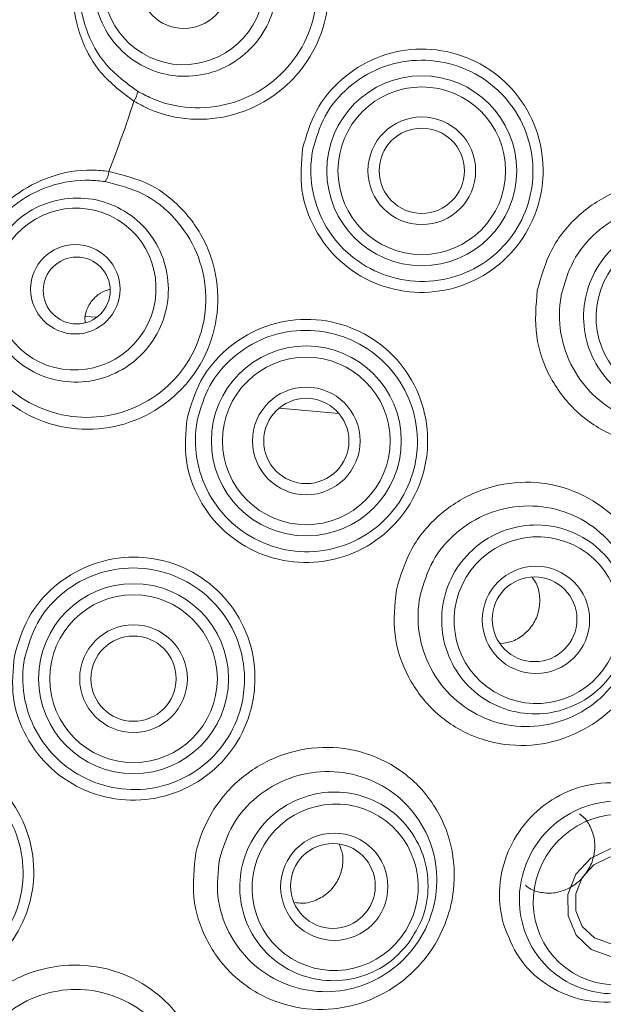
# Model space of a CAD drawing. Units: millimetres. Extents: x 5 to 415, y 0 to 292.
# Drawn here: x 178 to 180, y 76 to 81 of the extents above; entities that cross this region are included whole.
import ezdxf

# ---------------------------------------------------------------- set-up
doc = ezdxf.new("R2010")
doc.units = ezdxf.units.MM

msp = doc.modelspace()

# ---------------------------------------------------------------- linework, layer by layer
at = {"color": 7, "linetype": 'Continuous', "lineweight": 15}
for p, q in [((177.9429, 79.27), (177.9434, 79.2466)), ((177.9959, 79.2696), (177.9437, 79.2733))]:
    msp.add_line(p, q, dxfattribs=at)
at = {"color": 8, "linetype": 'Continuous', "lineweight": 15}
msp.add_line((179.0748, 78.8409), (178.8092, 78.8651), dxfattribs=at)
at = {"color": 7, "linetype": 'Continuous', "lineweight": 15, "flags": 128}
for points in [[(180.4684, 76.4674), (180.3816, 76.4256), (180.2873, 76.4199), (180.2001, 76.4512), (180.1331, 76.5147), (180.0965, 76.6007), (180.096, 76.6961), (180.1316, 76.7865), (180.1978, 76.858), (180.2846, 76.8998), (180.3788, 76.9055), (180.4661, 76.8743), (180.5331, 76.8108), (180.5696, 76.7248), (180.5702, 76.6293), (180.5346, 76.539), (180.4684, 76.4674)], [(180.4284, 76.5164), (180.4814, 76.5736), (180.5098, 76.6459), (180.5094, 76.7223), (180.4801, 76.7911), (180.4265, 76.8418), (180.3567, 76.8668), (180.2814, 76.8623), (180.2119, 76.8288), (180.1589, 76.7716), (180.1305, 76.6993), (180.1309, 76.6229), (180.1601, 76.5541), (180.2137, 76.5034), (180.2835, 76.4784), (180.3589, 76.4829), (180.4284, 76.5164)]]:
    msp.add_lwpolyline(points, dxfattribs=at)
at = {"color": 7, "linetype": 'Continuous', "lineweight": 15}
for centre, radius in [((173.8418, 81.6054), 19.3), ((173.8418, 81.6054), 19.2504), ((173.8418, 81.6054), 9.45), ((173.8418, 81.6054), 9.15), ((178.3843, 80.7562), 0.1992), ((179.4446, 79.9228), 0.4233), ((179.4446, 79.9228), 0.3736), ((179.4446, 79.9228), 0.24), ((179.4446, 79.9228), 0.19), ((177.9002, 79.3946), 0.1992), ((177.9064, 79.389), 0.1492), ((178.9298, 78.7183), 0.4233), ((178.9298, 78.7183), 0.3736), ((178.9298, 78.7183), 0.24), ((178.9298, 78.7183), 0.19), ((179.9536, 77.9207), 0.2392), ((179.9471, 77.9232), 0.1889), ((178.1597, 77.6585), 0.4233), ((178.1597, 77.6585), 0.3736), ((178.1597, 77.6585), 0.24), ((178.1597, 77.6585), 0.19), ((179.0544, 76.7309), 0.2392), ((179.0483, 76.7345), 0.1891)]:
    msp.add_circle(centre, radius, dxfattribs=at)
for centre, radius, start, end in [((173.8418, 81.6054), 9.05, 34.27202, 23.61752), ((173.8418, 81.6054), 8.6535, 40.99032, 20.87427), ((173.8418, 81.6054), 8.6327, 40.45209, 21.28499), ((178.0932, 80.2831), 0.0845, 323.3319, 356.2609), ((173.8418, 81.6054), 4.5321, 338.17, 342.3684), ((177.9679, 79.923), 0.0811, 323.4132, 357.9188)]:
    msp.add_arc(centre, radius, start, end, dxfattribs=at)
for centre, major_axis, ratio in [((178.3843, 80.7574), (0.1196, 0.3419), 0.990161), ((177.9, 79.3952), (0.2194, 0.2882), 0.990161), ((180.5908, 79.2718), (0.0856, 0.3623), 0.990901), ((179.9582, 77.9196), (0.159, 0.3366), 0.990901), ((179.0582, 76.7285), (0.2255, 0.2962), 0.990901), ((180.3186, 76.6737), (0.2322, 0.3049), 0.974921)]:
    msp.add_ellipse(centre, major_axis=major_axis, ratio=ratio, dxfattribs=at)
for points, knots in [([(178.161, 80.2326), (178.1086, 80.2722), (178.0034, 80.3518), (177.91, 80.5299), (177.8784, 80.7258), (177.9113, 80.9157), (177.9944, 81.0783), (178.1214, 81.2088), (178.2538, 81.2789), (178.3402, 81.2975), (178.3638, 81.3026)], [0, 0, 0, 0, 0.140914, 0.283112, 0.42623, 0.55803, 0.680932, 0.809103, 0.948024, 1, 1, 1, 1]), ([(178.3638, 81.3026), (178.4287, 81.3071), (178.5585, 81.3161), (178.7456, 81.2446), (178.8985, 81.1189), (179.0007, 80.9486), (179.0409, 80.755), (179.0153, 80.5594), (178.9272, 80.3835), (178.7866, 80.2464), (178.609, 80.1627), (178.4145, 80.1428), (178.2616, 80.1778), (178.1833, 80.2205), (178.161, 80.2326)], [0, 0, 0, 0, 0.08888, 0.177856, 0.266112, 0.353907, 0.441449, 0.528673, 0.615608, 0.702493, 0.789579, 0.876999, 0.964953, 1, 1, 1, 1]), ([(178.3627, 81.2546), (178.3406, 81.25), (178.2598, 81.2333), (178.1362, 81.1703), (178.017, 81.0521), (177.9391, 80.9037), (177.9089, 80.7293), (177.9405, 80.5495), (178.0296, 80.3869), (178.1283, 80.314), (178.1775, 80.2776)], [0, 0, 0, 0, 0.0526266, 0.1928745, 0.3211491, 0.4428873, 0.5727899, 0.7147498, 0.8574701, 1, 1, 1, 1]), ([(178.1775, 80.2776), (178.1981, 80.2664), (178.2704, 80.2274), (178.4111, 80.1952), (178.5901, 80.2131), (178.7536, 80.2891), (178.8828, 80.4141), (178.9638, 80.5748), (178.9871, 80.7536), (178.9496, 80.9307), (178.8552, 81.0862), (178.7142, 81.2011), (178.5419, 81.2665), (178.4224, 81.2585), (178.3627, 81.2546)], [0, 0, 0, 0, 0.035254, 0.123678, 0.211358, 0.29843, 0.385052, 0.471556, 0.558298, 0.645438, 0.733024, 0.821332, 0.910627, 1, 1, 1, 1]), ([(178.0061, 80.8898), (178.0195, 80.9207), (178.0513, 80.9941), (178.1401, 81.0873), (178.2632, 81.1532), (178.4015, 81.174), (178.5386, 81.1478), (178.6593, 81.0771), (178.7496, 80.9699), (178.7993, 80.8385), (178.8029, 80.6977), (178.7601, 80.5637), (178.6759, 80.4512), (178.5597, 80.3729), (178.4244, 80.3375), (178.2852, 80.3491), (178.1579, 80.4066), (178.0567, 80.5036), (177.994, 80.6287), (177.9741, 80.7642), (177.9959, 80.8495), (178.0061, 80.8898)], [0, 0, 0, 0, 0.039102, 0.092674, 0.146253, 0.199927, 0.2537, 0.307535, 0.361366, 0.415131, 0.468795, 0.522369, 0.575902, 0.629461, 0.683103, 0.736846, 0.790667, 0.844507, 0.898299, 0.951996, 1, 1, 1, 1]), ([(178.913, 80.0207), (178.9297, 80.0789), (178.9632, 80.1955), (179.0822, 80.3375), (179.2377, 80.4348), (179.4183, 80.4749), (179.6021, 80.4528), (179.7683, 80.3707), (179.8979, 80.2379), (179.9763, 80.0696), (179.9922, 79.906), (179.9633, 79.747), (179.8915, 79.6004), (179.7606, 79.4709), (179.5943, 79.3914), (179.4105, 79.3712), (179.23, 79.4133), (179.0735, 79.5132), (178.9602, 79.6593), (178.8974, 79.8363), (178.9078, 79.9591), (178.913, 80.0207)], [0, 0, 0, 0, 0.053149, 0.106362, 0.159705, 0.213287, 0.266919, 0.320549, 0.37432, 0.428251, 0.482102, 0.51702, 0.570413, 0.623732, 0.677179, 0.730836, 0.784528, 0.83817, 0.891899, 0.945813, 1, 1, 1, 1]), ([(178.958, 80.0128), (178.958, 80.0125), (178.948, 79.9581), (178.9474, 79.9009), (178.965, 79.7916), (179.0017, 79.684), (179.1066, 79.5511), (179.2498, 79.4599), (179.4149, 79.4212), (179.583, 79.4389), (179.7351, 79.5108), (179.8548, 79.6283), (179.9203, 79.7617), (179.9465, 79.9064), (179.9315, 80.0554), (179.8593, 80.2086), (179.7404, 80.3294), (179.5882, 80.4041), (179.42, 80.4245), (179.2548, 80.3885), (179.1125, 80.3005), (179.0036, 80.1717), (178.9732, 80.0657), (178.958, 80.0128)], [0, 0, 0, 0, 0.000332, 0.053662, 0.053978, 0.107825, 0.161647, 0.215476, 0.269364, 0.323148, 0.376614, 0.429839, 0.48307, 0.517878, 0.571606, 0.625517, 0.679385, 0.733195, 0.787027, 0.84074, 0.89407, 0.94711, 1, 1, 1, 1]), ([(177.5254, 78.9651), (177.4878, 79.019), (177.4123, 79.1271), (177.3786, 79.3254), (177.409, 79.5215), (177.4991, 79.6919), (177.6283, 79.8209), (177.7894, 79.9057), (177.9369, 79.9315), (178.0249, 79.9225), (178.0489, 79.9201)], [0, 0, 0, 0, 0.140914, 0.283112, 0.42623, 0.55803, 0.680932, 0.809103, 0.948024, 1, 1, 1, 1]), ([(178.0489, 79.9201), (178.112, 79.9043), (178.2383, 79.8727), (178.3941, 79.7469), (178.5007, 79.5801), (178.5453, 79.3866), (178.5237, 79.19), (178.4388, 79.0119), (178.3007, 78.8718), (178.1247, 78.7849), (177.9299, 78.7602), (177.7387, 78.8013), (177.6041, 78.8819), (177.5429, 78.9466), (177.5254, 78.9651)], [0, 0, 0, 0, 0.08888, 0.177856, 0.266112, 0.353907, 0.441449, 0.528673, 0.615608, 0.702493, 0.789579, 0.876999, 0.964953, 1, 1, 1, 1]), ([(178.033, 79.8747), (178.0106, 79.8772), (177.9286, 79.8862), (177.7916, 79.8645), (177.6417, 79.7889), (177.5217, 79.6719), (177.4391, 79.5153), (177.4136, 79.3346), (177.4481, 79.1524), (177.5194, 79.0526), (177.555, 79.0028)], [0, 0, 0, 0, 0.0526266, 0.1928745, 0.3211491, 0.4428873, 0.5727899, 0.7147498, 0.8574701, 1, 1, 1, 1]), ([(177.555, 79.0028), (177.5712, 78.9858), (177.6278, 78.9263), (177.7517, 78.8523), (177.9275, 78.8139), (178.1064, 78.8357), (178.268, 78.9147), (178.3946, 79.0425), (178.472, 79.2053), (178.4911, 79.3853), (178.4494, 79.5624), (178.3508, 79.7152), (178.2072, 79.8307), (178.0911, 79.86), (178.033, 79.8747)], [0, 0, 0, 0, 0.035254, 0.123678, 0.211358, 0.29843, 0.385052, 0.471556, 0.558298, 0.645438, 0.733024, 0.821332, 0.910627, 1, 1, 1, 1]), ([(179.9592, 79.3888), (179.9769, 79.4512), (180.0126, 79.5773), (180.1394, 79.7324), (180.3059, 79.8399), (180.4985, 79.8858), (180.6943, 79.8649), (180.8723, 79.779), (181.012, 79.6362), (181.0963, 79.4526), (181.1126, 79.2736), (181.0809, 79.1013), (181.0053, 78.9437), (180.8689, 78.8033), (180.6951, 78.7142), (180.5003, 78.6871), (180.3057, 78.7281), (180.1349, 78.8345), (180.0111, 78.993), (179.9422, 79.1864), (179.9535, 79.3209), (179.9592, 79.3888)], [0, 0, 0, 0, 0.05228, 0.105491, 0.158525, 0.211516, 0.264723, 0.318532, 0.373131, 0.428105, 0.482544, 0.517174, 0.569569, 0.621847, 0.674565, 0.728294, 0.782741, 0.837244, 0.891389, 0.945206, 1, 1, 1, 1]), ([(177.5812, 79.638), (177.6035, 79.6633), (177.6564, 79.7233), (177.7696, 79.7844), (177.9071, 79.809), (178.045, 79.7861), (178.1673, 79.7188), (178.2602, 79.6142), (178.313, 79.4844), (178.3197, 79.344), (178.2796, 79.2091), (178.1975, 79.0948), (178.0826, 79.0139), (177.9479, 78.9753), (177.8084, 78.9835), (177.6796, 79.0375), (177.5762, 79.1315), (177.5099, 79.255), (177.489, 79.3934), (177.512, 79.5284), (177.559, 79.6028), (177.5812, 79.638)], [0, 0, 0, 0, 0.039102, 0.092674, 0.146253, 0.199927, 0.2537, 0.307535, 0.361366, 0.415131, 0.468795, 0.522369, 0.575902, 0.629461, 0.683103, 0.736846, 0.790667, 0.844507, 0.898299, 0.951996, 1, 1, 1, 1]), ([(180.0662, 79.3678), (180.066, 79.3666), (180.0561, 79.3113), (180.0559, 79.2535), (180.0737, 79.1447), (180.1108, 79.037), (180.2162, 78.904), (180.3599, 78.8142), (180.5238, 78.7785), (180.688, 78.7997), (180.835, 78.8733), (180.9505, 78.9907), (181.0144, 79.1233), (181.0407, 79.2683), (181.0261, 79.4189), (180.9537, 79.5727), (180.835, 79.6918), (180.6846, 79.7633), (180.5195, 79.7807), (180.3574, 79.7429), (180.2173, 79.6538), (180.1106, 79.5248), (180.0809, 79.4198), (180.0662, 79.3678)], [0, 0, 0, 0, 0.001164, 0.054127, 0.054212, 0.10773, 0.161925, 0.216768, 0.271684, 0.325816, 0.378729, 0.430963, 0.48317, 0.517689, 0.572095, 0.627294, 0.682309, 0.73656, 0.790059, 0.843062, 0.89578, 0.948402, 1, 1, 1, 1]), ([(180.9913, 79.1773), (180.9813, 79.1451), (180.9571, 79.0676), (180.8777, 78.9633), (180.7597, 78.8823), (180.621, 78.8454), (180.4783, 78.8567), (180.3474, 78.9151), (180.2433, 79.014), (180.1777, 79.1422), (180.158, 79.2851), (180.1864, 79.4265), (180.2595, 79.5506), (180.3691, 79.6436), (180.503, 79.6949), (180.6462, 79.6988), (180.7824, 79.6547), (180.8965, 79.5674), (180.9745, 79.447), (181.0104, 79.3104), (180.9975, 79.2203), (180.9913, 79.1773)], [0, 0, 0, 0, 0.03815, 0.091748, 0.145352, 0.199027, 0.252779, 0.306579, 0.360377, 0.414125, 0.467796, 0.521398, 0.574967, 0.628556, 0.682207, 0.735936, 0.789725, 0.843529, 0.897297, 0.950994, 1, 1, 1, 1]), ([(178.0538, 79.3946), (178.0398, 79.3899), (178.0098, 79.3798), (177.9735, 79.3459), (177.9506, 79.3071), (177.945, 79.2803), (177.9429, 79.27)], [0, 0, 0, 0, 0.251489, 0.537197, 0.821921, 1, 1, 1, 1]), ([(178.3984, 78.8186), (178.4153, 78.8763), (178.4493, 78.9923), (178.5686, 79.1336), (178.7243, 79.2303), (178.9045, 79.2701), (179.0881, 79.248), (179.2542, 79.1658), (179.3836, 79.0331), (179.4618, 78.8648), (179.4776, 78.7008), (179.4482, 78.5413), (179.3756, 78.3947), (179.2444, 78.2658), (179.0781, 78.1869), (178.8946, 78.167), (178.7144, 78.2091), (178.5579, 78.309), (178.4447, 78.455), (178.3817, 78.6327), (178.3928, 78.7562), (178.3984, 78.8186)], [0, 0, 0, 0, 0.052746, 0.106095, 0.159313, 0.212748, 0.266369, 0.319991, 0.373652, 0.427489, 0.481427, 0.516807, 0.570125, 0.623417, 0.676722, 0.730251, 0.783942, 0.837614, 0.891263, 0.945058, 1, 1, 1, 1]), ([(178.444, 78.8112), (178.4438, 78.8102), (178.4335, 78.7548), (178.433, 78.6967), (178.4506, 78.5873), (178.4872, 78.4799), (178.5919, 78.3467), (178.7349, 78.2552), (178.8996, 78.2162), (179.0672, 78.2335), (179.2191, 78.3048), (179.3388, 78.4219), (179.4048, 78.5554), (179.4313, 78.7006), (179.4162, 78.8501), (179.3441, 79.0034), (179.2254, 79.1244), (179.0733, 79.1995), (178.9055, 79.2202), (178.7408, 79.1848), (178.5986, 79.0974), (178.4898, 78.9691), (178.4592, 78.8637), (178.444, 78.8112)], [0, 0, 0, 0, 0.001014, 0.054707, 0.05483, 0.108669, 0.162482, 0.216356, 0.270203, 0.32379, 0.377036, 0.430182, 0.483329, 0.518619, 0.572498, 0.626394, 0.680212, 0.734037, 0.787821, 0.841297, 0.894392, 0.947497, 1, 1, 1, 1]), ([(179.3311, 78.0549), (179.3501, 78.1178), (179.3883, 78.244), (179.5191, 78.3973), (179.6882, 78.5019), (179.8822, 78.5447), (180.078, 78.5211), (180.2544, 78.4333), (180.3916, 78.2899), (180.4731, 78.1064), (180.4865, 77.9263), (180.4506, 77.7534), (180.37, 77.5965), (180.2299, 77.4593), (180.0543, 77.3741), (179.8601, 77.3503), (179.6673, 77.393), (179.4983, 77.5004), (179.3766, 77.66), (179.3108, 77.8539), (179.3243, 77.9877), (179.3311, 78.0549)], [0, 0, 0, 0, 0.052866, 0.106209, 0.159332, 0.212326, 0.265366, 0.318783, 0.372935, 0.427785, 0.482648, 0.5186, 0.570884, 0.623133, 0.675429, 0.728569, 0.782676, 0.837226, 0.891597, 0.94558, 1, 1, 1, 1]), ([(179.4373, 78.0305), (179.4372, 78.0298), (179.4265, 77.9751), (179.4252, 77.9176), (179.4412, 77.8082), (179.4767, 77.6994), (179.5802, 77.5651), (179.722, 77.4739), (179.8843, 77.4364), (180.0479, 77.4548), (180.1962, 77.5254), (180.3146, 77.6404), (180.3822, 77.7726), (180.4118, 77.9181), (180.3992, 78.0697), (180.3291, 78.2234), (180.2127, 78.3433), (180.0637, 78.4168), (179.8989, 78.4371), (179.7359, 78.4022), (179.5939, 78.3157), (179.4844, 78.1881), (179.453, 78.0829), (179.4373, 78.0305)], [0, 0, 0, 0, 0.000695, 0.053796, 0.053989, 0.107875, 0.162477, 0.217464, 0.272025, 0.325461, 0.37781, 0.429915, 0.48201, 0.517904, 0.572881, 0.628081, 0.682688, 0.736481, 0.789664, 0.842482, 0.895119, 0.947786, 1, 1, 1, 1]), ([(180.3302, 77.7439), (180.3137, 77.7145), (180.274, 77.6437), (180.1747, 77.5582), (180.0423, 77.5035), (179.8991, 77.4963), (179.7618, 77.537), (179.6459, 77.6213), (179.5646, 77.7397), (179.5271, 77.8787), (179.5376, 78.0225), (179.5947, 78.155), (179.6921, 78.2612), (179.8186, 78.3293), (179.9602, 78.3517), (180.1011, 78.3257), (180.2252, 78.2543), (180.3186, 78.1451), (180.3699, 78.0112), (180.3767, 77.8701), (180.3452, 77.7847), (180.3302, 77.7439)], [0, 0, 0, 0, 0.03815, 0.091748, 0.145352, 0.199027, 0.252779, 0.306579, 0.360377, 0.414125, 0.467796, 0.521398, 0.574967, 0.628556, 0.682207, 0.735936, 0.789725, 0.843529, 0.897297, 0.950994, 1, 1, 1, 1]), ([(177.6283, 77.7605), (177.6454, 77.818), (177.68, 77.9341), (177.8003, 78.075), (177.9567, 78.1709), (178.1368, 78.2099), (178.3199, 78.1874), (178.4857, 78.105), (178.6148, 77.9721), (178.6925, 77.8038), (178.7079, 77.6396), (178.6779, 77.4799), (178.6044, 77.3332), (178.4724, 77.2049), (178.3057, 77.1269), (178.1225, 77.1078), (177.9428, 77.1503), (177.7866, 77.2503), (177.6736, 77.3965), (177.611, 77.5745), (177.6225, 77.698), (177.6283, 77.7605)], [0, 0, 0, 0, 0.052684, 0.106296, 0.159551, 0.21282, 0.26634, 0.319975, 0.373594, 0.427305, 0.481201, 0.516886, 0.570248, 0.623639, 0.676894, 0.730266, 0.78387, 0.837571, 0.891222, 0.944901, 1, 1, 1, 1]), ([(177.6748, 77.7534), (177.6745, 77.7521), (177.664, 77.6964), (177.6627, 77.5819), (177.699, 77.4746), (177.7516, 77.3769), (177.8214, 77.2872), (177.9638, 77.1955), (178.1279, 77.1559), (178.295, 77.1725), (178.447, 77.2431), (178.5673, 77.3599), (178.6338, 77.4936), (178.6607, 77.6391), (178.6459, 77.789), (178.5743, 77.9425), (178.4559, 78.064), (178.3044, 78.1396), (178.1372, 78.1609), (177.973, 78.1263), (177.8304, 78.0396), (177.721, 77.9113), (177.6901, 77.8057), (177.6748, 77.7534)], [0, 0, 0, 0, 0.001251, 0.055054, 0.108853, 0.108914, 0.162764, 0.216644, 0.270343, 0.323696, 0.376829, 0.430048, 0.483263, 0.518897, 0.572811, 0.62665, 0.680464, 0.734286, 0.787897, 0.841099, 0.894141, 0.947491, 1, 1, 1, 1]), ([(179.7968, 77.8158), (179.8122, 77.8175), (179.8486, 77.8215), (179.8999, 77.8522), (179.9432, 77.8999), (179.9687, 77.9597), (179.9728, 78.0234), (179.9616, 78.0762), (179.9428, 78.1011), (179.9366, 78.1092)], [0, 0, 0, 0, 0.118895, 0.280051, 0.440413, 0.60025, 0.760273, 0.921098, 1, 1, 1, 1]), ([(178.4375, 76.8807), (178.4376, 76.8812), (178.4517, 76.946), (178.5021, 77.0714), (178.6336, 77.2233), (178.8066, 77.3242), (179.0019, 77.363), (179.1979, 77.3357), (179.3728, 77.2451), (179.5073, 77.1005), (179.5855, 76.9172), (179.5959, 76.7371), (179.556, 76.5644), (179.4706, 76.4085), (179.326, 76.2746), (179.1475, 76.1937), (178.9534, 76.1743), (178.7625, 76.2199), (178.596, 76.3286), (178.4767, 76.4891), (178.4145, 76.6825), (178.4299, 76.8149), (178.4375, 76.8807)], [0, 0, 0, 0, 0.000396, 0.05405, 0.107522, 0.160762, 0.213813, 0.266797, 0.319951, 0.373656, 0.428154, 0.483125, 0.520087, 0.572564, 0.625093, 0.677238, 0.729836, 0.783427, 0.837813, 0.892342, 0.946541, 1, 1, 1, 1]), ([(176.6414, 76.8992), (176.6587, 76.957), (176.6937, 77.0735), (176.8152, 77.2145), (176.9727, 77.3097), (177.153, 77.3476), (177.3356, 77.3243), (177.5009, 77.2417), (177.6297, 77.1086), (177.7069, 76.9401), (177.7217, 76.776), (177.6911, 76.6165), (177.6169, 76.4697), (177.484, 76.3417), (177.3166, 76.2646), (177.1334, 76.2466), (176.9543, 76.2897), (176.7986, 76.3901), (176.686, 76.5364), (176.6239, 76.7142), (176.6355, 76.8371), (176.6414, 76.8992)], [0, 0, 0, 0, 0.052973, 0.106823, 0.160289, 0.2135, 0.266851, 0.320436, 0.374068, 0.427699, 0.481475, 0.51719, 0.570692, 0.624272, 0.67761, 0.730876, 0.78433, 0.83799, 0.891681, 0.945322, 1, 1, 1, 1]), ([(176.6888, 76.8919), (176.6886, 76.8909), (176.6781, 76.8355), (176.6765, 76.7211), (176.7301, 76.5603), (176.8338, 76.4261), (176.9755, 76.3338), (177.1388, 76.2937), (177.3057, 76.3094), (177.4582, 76.3794), (177.5791, 76.4961), (177.6462, 76.63), (177.6735, 76.7757), (177.6592, 76.9256), (177.5882, 77.0795), (177.4705, 77.2015), (177.3197, 77.2775), (177.1533, 77.2996), (176.989, 77.2659), (176.8457, 77.1794), (176.7356, 77.0508), (176.7043, 76.9446), (176.6888, 76.8919)], [0, 0, 0, 0, 0.0009588, 0.0548001, 0.1086084, 0.1624948, 0.2162854, 0.2697602, 0.3229359, 0.3761119, 0.4295273, 0.4829352, 0.5186489, 0.5725187, 0.6263288, 0.6801597, 0.7338793, 0.7872214, 0.8402633, 0.8934691, 0.9470996, 1, 1, 1, 1]), ([(178.5426, 76.8528), (178.5365, 76.7977), (178.5242, 76.6862), (178.5771, 76.5236), (178.6774, 76.3881), (178.8171, 76.2954), (178.9775, 76.2554), (179.141, 76.2703), (179.2916, 76.3375), (179.4134, 76.4501), (179.4847, 76.5815), (179.5173, 76.727), (179.5071, 76.8786), (179.4398, 77.0323), (179.3259, 77.1536), (179.1784, 77.2299), (179.0139, 77.2536), (178.8499, 77.2223), (178.7059, 77.1387), (178.5928, 77.0122), (178.5594, 76.9062), (178.5426, 76.8528)], [0, 0, 0, 0, 0.053212, 0.107508, 0.162407, 0.217265, 0.27124, 0.323999, 0.376075, 0.42841, 0.480757, 0.517749, 0.572978, 0.627909, 0.682046, 0.735462, 0.788415, 0.841108, 0.893734, 0.946512, 1, 1, 1, 1]), ([(179.8083, 76.5644), (179.8287, 76.5118), (179.8696, 76.4068), (179.9925, 76.2903), (180.1462, 76.2201), (180.3197, 76.2089), (180.4872, 76.2595), (180.6246, 76.3612), (180.7182, 76.4952), (180.765, 76.6459), (180.7639, 76.8029), (180.7119, 76.955), (180.6083, 77.0856), (180.4607, 77.1743), (180.2886, 77.2052), (180.1175, 77.1743), (179.9696, 77.0895), (179.8595, 76.964), (179.7966, 76.813), (179.7845, 76.674), (179.8019, 76.5938), (179.8083, 76.5644)], [0, 0, 0, 0, 0.055412, 0.110756, 0.168037, 0.226247, 0.282944, 0.336051, 0.385771, 0.43438, 0.484477, 0.537732, 0.594244, 0.652413, 0.70987, 0.765062, 0.817895, 0.869137, 0.919723, 0.970526, 1, 1, 1, 1]), ([(179.3856, 76.4792), (179.3633, 76.4539), (179.3098, 76.393), (179.1948, 76.33), (179.054, 76.304), (178.9124, 76.3267), (178.7866, 76.395), (178.6908, 76.5016), (178.6358, 76.6343), (178.628, 76.7781), (178.6682, 76.9166), (178.7516, 77.0343), (178.8689, 77.118), (179.0069, 77.1583), (179.15, 77.1507), (179.2824, 77.096), (179.3889, 77.0003), (179.4577, 76.8741), (179.48, 76.7325), (179.4573, 76.5931), (179.4087, 76.516), (179.3856, 76.4792)], [0, 0, 0, 0, 0.03815, 0.091748, 0.145352, 0.199027, 0.252779, 0.306579, 0.360377, 0.414125, 0.467796, 0.521398, 0.574967, 0.628556, 0.682207, 0.735936, 0.789725, 0.843529, 0.897297, 0.950994, 1, 1, 1, 1]), ([(180.6427, 76.427), (180.6206, 76.4016), (180.5668, 76.3401), (180.4524, 76.2753), (180.3119, 76.2462), (180.169, 76.2652), (180.0396, 76.3315), (179.9393, 76.4395), (179.8816, 76.5769), (179.8742, 76.7263), (179.9165, 76.8688), (180.0016, 76.9884), (180.1188, 77.0734), (180.256, 77.1163), (180.3997, 77.1124), (180.535, 77.0604), (180.6459, 76.9644), (180.718, 76.8343), (180.7408, 76.6871), (180.7163, 76.5433), (180.6663, 76.4642), (180.6427, 76.427)], [0, 0, 0, 0, 0.03675, 0.08897, 0.141303, 0.194763, 0.249462, 0.304984, 0.36052, 0.415235, 0.468681, 0.520999, 0.572813, 0.624921, 0.677986, 0.732288, 0.787602, 0.843236, 0.898312, 0.952192, 1, 1, 1, 1]), ([(179.9062, 76.7391), (179.9099, 76.7355), (179.9285, 76.7173), (179.9752, 76.7029), (180.039, 76.7005), (180.1025, 76.7218), (180.1569, 76.7624), (180.1966, 76.818), (180.2171, 76.8821), (180.2166, 76.9484), (180.1933, 77.007), (180.1676, 77.0442), (180.1479, 77.0545), (180.1467, 77.0551)], [0, 0, 0, 0, 0.0267528, 0.1343615, 0.242153, 0.3498738, 0.4572236, 0.5641302, 0.6708604, 0.7778204, 0.8852315, 0.9929796, 1, 1, 1, 1]), ([(178.8785, 76.6611), (178.8894, 76.6593), (178.921, 76.6541), (178.9743, 76.6689), (179.0291, 76.7025), (179.0702, 76.7529), (179.0922, 76.8131), (179.0954, 76.8728), (179.0817, 76.9073), (179.0758, 76.9223)], [0, 0, 0, 0, 0.083576, 0.243188, 0.402038, 0.56026, 0.718498, 0.877434, 1, 1, 1, 1]), ([(177.3176, 75.9176), (177.3182, 75.92), (177.3336, 75.9865), (177.3878, 76.1127), (177.5233, 76.2615), (177.6993, 76.3582), (177.896, 76.3925), (178.0921, 76.3609), (178.2656, 76.2667), (178.3973, 76.1202), (178.4721, 75.9368), (178.4794, 75.7577), (178.4361, 75.586), (178.3464, 75.4315), (178.197, 75.3007), (178.015, 75.2247), (177.8201, 75.2104), (177.6311, 75.2598), (177.4674, 75.3704), (177.351, 75.5317), (177.2926, 75.7237), (177.3094, 75.854), (177.3176, 75.9176)], [0, 0, 0, 0, 0.002004, 0.055753, 0.109332, 0.162702, 0.215847, 0.268848, 0.321865, 0.375212, 0.429262, 0.484048, 0.521439, 0.574374, 0.627441, 0.679755, 0.731991, 0.785002, 0.839007, 0.893539, 0.947951, 1, 1, 1, 1]), ([(177.4212, 75.8864), (177.4145, 75.8328), (177.4008, 75.7229), (177.4502, 75.5611), (177.5476, 75.4246), (177.6846, 75.3302), (177.8433, 75.287), (178.0074, 75.2978), (178.1608, 75.3614), (178.2864, 75.4717), (178.3609, 75.6021), (178.3962, 75.7468), (178.3886, 75.8976), (178.3244, 76.0516), (178.2131, 76.1749), (178.0672, 76.2545), (177.903, 76.2821), (177.7382, 76.2546), (177.5921, 76.1741), (177.4748, 76.0485), (177.4393, 75.9412), (177.4212, 75.8864)], [0, 0, 0, 0, 0.052005, 0.106685, 0.161669, 0.21612, 0.269401, 0.321663, 0.37382, 0.426705, 0.479619, 0.517141, 0.572303, 0.626809, 0.680512, 0.73364, 0.786426, 0.839055, 0.891741, 0.944681, 1, 1, 1, 1])]:
    msp.add_open_spline(points, degree=3, knots=knots, dxfattribs=at)

doc.saveas('drawing.dxf')
